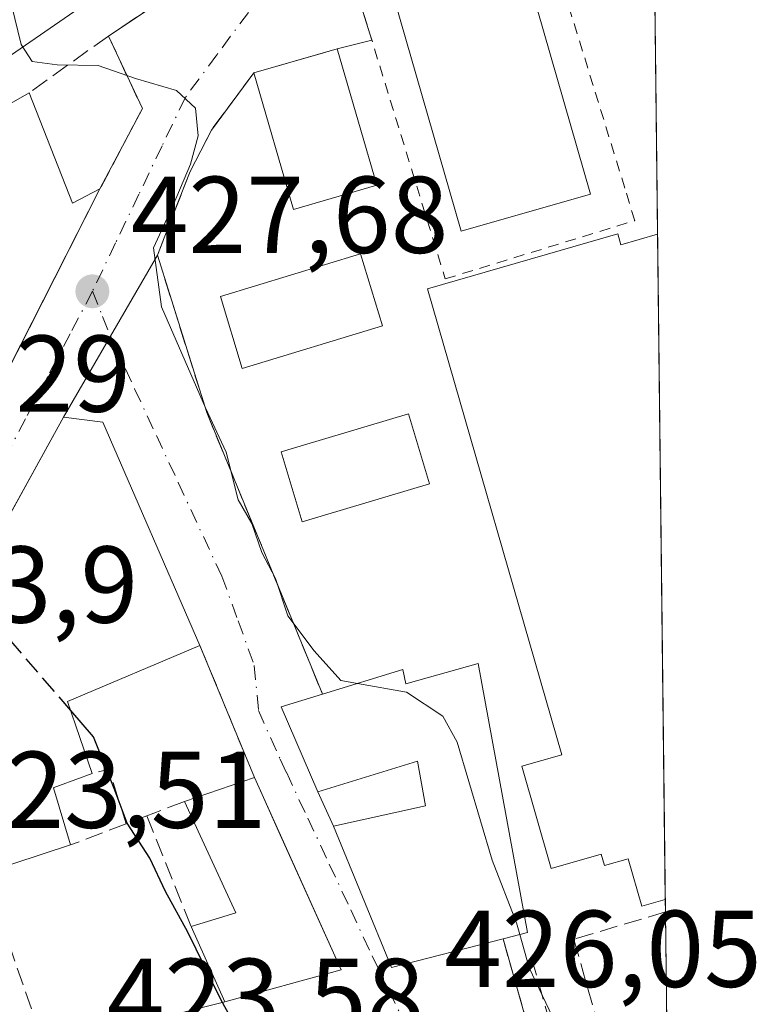
# Model space of a CAD drawing. Units: metres. Extents: x 576928 to 580392, y 4712663 to 4715017.
# Drawn here: x 580307 to 580374, y 4713361 to 4713452 of the extents above; entities that cross this region are included whole.
import ezdxf

# ---------------------------------------------------------------- set-up
doc = ezdxf.new("R2010")
doc.units = ezdxf.units.M
doc.header["$MEASUREMENT"] = 0
for name, pattern in [('DGN Style 2', [1.6480167562047852, 0.988810053722871, -0.6592067024819142]), ('DGN Style 3', [2.307223458686699, 1.648016756204785, -0.6592067024819142]), ('DGN Style 4', [2.6384748266838614, 1.318413404963828, -0.6592067024819142, 0.001648016756204785, -0.6592067024819142])]:
    doc.linetypes.add(name, pattern=pattern)
for name, color, linetype, lineweight in [('Comarca CxS', 21, 'Continuous', 0), ('Comunidad Autónoma CxS', 142, 'Continuous', 0), ('Cultivos herbáceos CxS', 92, 'Continuous', 0), ('Curva de nivel maestra', 30, 'Continuous', 30), ('Curva de nivel maestra oculto', 30, 'DGN Style 3', 30), ('Curva de nivel normal', 30, 'Continuous', 0), ('Edificación Cxs', 1, 'Continuous', 13), ('Edificación religiosa Cxs', 192, 'Continuous', 13), ('Huerta CxS', 92, 'Continuous', 0), ('Municipio CxS', 4, 'Continuous', 0), ('Muro lineal', 1, 'DGN Style 3', 13), ('Núcleo urbano CxS', 7, 'Continuous', 0), ('Pista deportiva Cxs', 7, 'Continuous', 0), ('Provincia CxS', 1, 'Continuous', 0), ('Punto de cota en terreno', 7, 'Continuous', 0), ('Rótulo de punto de cota en terreno', 7, 'Continuous', 0), ('Seto lineal', 92, 'DGN Style 3', 0), ('Valla', 7, 'DGN Style 2', 0), ('Vía urbana Cxs', 4, 'Continuous', 0), ('Vía urbana eje', 4, 'DGN Style 4', 0)]:
    doc.layers.add(name, color=color, linetype=linetype, lineweight=lineweight)
doc.styles.add('Style-Arial', font='txt')

# ---------------------------------------------------------------- blocks, each defined once
blk = doc.blocks.new('*U21')
at = {"layer": 'Cultivos herbáceos CxS', "color": 92, "linetype": 'Continuous', "lineweight": 0}
blk.add_polyline3d([(580340.6809, 4713520.510500001, 434.0286000000052), (580310.8085000003, 4713509.479900001, 433.2314999999944), (580315.8629000001, 4713492.0185, 432.6918000000006), (580326.4348999998, 4713480.528899999, 432.7718000000023), (580332.1363000004, 4713466.680299999, 432.6468000000023), (580284.0169000002, 4713433.435900001, 425.6907999999967), (580267.2263000002, 4713486.817500001, 426.5360999999976), (580257.2884999998, 4713517.121900001, 426.7750999999989)], dxfattribs=at)
blk = doc.blocks.new('5PATER')
at = {"layer": 'Huerta CxS', "linetype": 'Continuous', "lineweight": 0}
h = blk.add_hatch(color=51, dxfattribs=at)
edge = h.paths.add_edge_path()
edge.add_ellipse((0, 0), major_axis=(-0.1095731443231308, -0.1110710700762829), ratio=0.9994222409660322, start_angle=0, end_angle=360)
blk = doc.blocks.new('*U28')
at = {"layer": 'Vía urbana Cxs', "color": 4, "linetype": 'Continuous', "lineweight": 0}
blk.add_polyline3d([(580312.7198000001, 4713358.336999999, 426.6808000000019), (580325.5100999996, 4713361.550100001, 426.6803000000073), (580336.1901000004, 4713364.5001, 428.4856), (580330.3224, 4713377.5108, 427.9241000000038), (580328.8082999997, 4713380.868000001, 429.042300000001), (580328.2301000003, 4713382.1501, 429.2054000000062), (580323.2301000003, 4713394.290100001, 431.8669999999984), (580314.3101000004, 4713414.790100001, 432.1459999999934), (580310.7100999998, 4713415.2501, 432.1447000000044), (580315.0175000001, 4713422.699300001, 428.0415000000066), (580319.3201000001, 4713430.140100001, 430.3114999999962), (580323.8501000004, 4713415.690099999, 430.5192999999999), (580333.8909, 4713391.254100001, 431.5617000000057), (580334.4801000003, 4713389.8201, 432.5880000000034), (580330.6700999998, 4713388.6501, 431.0999000000011), (580334.0500999996, 4713380.850099999, 431.4802000000054), (580335.4700999996, 4713377.690099999, 430.0601000000024), (580340.8101000004, 4713364.710100001, 431.0632999999943), (580351.0500999996, 4713367.350099999, 434.0464000000065), (580353.0301000001, 4713360.4101, 429.5593999999983)], dxfattribs=at)

msp = doc.modelspace()

# ---------------------------------------------------------------- linework, layer by layer
at = {"layer": 'Comarca CxS', "color": 21, "linetype": 'Continuous', "lineweight": 0, "flags": 128}
msp.add_lwpolyline([(577233.3063653562, 4712667.94985708), (576953.4500005789, 4712664.779982841), (576941.8746575763, 4713711.579248548), (576927.8700005794, 4714978.069982819), (577335.6537941477, 4714982.690431236), (578057.2899295645, 4714990.867025286), (580346.9200006053, 4715016.809982819), (580354.3646056778, 4714372.773690105), (580373.6600006048, 4712703.519982844), (579467.2594494909, 4712693.253374256), (579272.7658089579, 4712691.050385658)], close=True, dxfattribs=at)
at = {"layer": 'Comunidad Autónoma CxS', "color": 142, "linetype": 'Continuous', "lineweight": 0, "flags": 128}
msp.add_lwpolyline([(577233.3063653562, 4712667.94985708), (576953.4500005789, 4712664.779982841), (576941.8746575763, 4713711.579248548), (576927.8700005794, 4714978.069982819), (577335.6537941477, 4714982.690431236), (578057.2899295645, 4714990.867025286), (580346.9200006053, 4715016.809982819), (580354.3646056778, 4714372.773690105), (580373.6600006048, 4712703.519982844), (579467.2594494909, 4712693.253374256), (579272.7658089579, 4712691.050385658)], close=True, dxfattribs=at)
at = {"layer": 'Cultivos herbáceos CxS', "color": 92, "linetype": 'Continuous', "lineweight": 0}
msp.add_polyline3d([(580363.6675000004, 4713567.975500001, 434.732799999998), (580358.6051000003, 4713569.224300001, 434.9152999999933), (580346.1945000002, 4713557.2761, 434.8923999999971), (580357.2244999995, 4713539.810500001, 434.4658999999957), (580340.6809, 4713520.510500001, 434.0286000000052), (580310.8085000003, 4713509.479900001, 433.2314999999944), (580315.8629000001, 4713492.0185, 432.6918000000006), (580326.4348999998, 4713480.528899999, 432.7718000000023), (580332.1363000004, 4713466.680299999, 432.6468000000023), (580284.0169000002, 4713433.435900001, 425.6907999999967)], dxfattribs=at)
at = {"layer": 'Curva de nivel maestra', "color": 30, "linetype": 'Continuous', "lineweight": 30, "elevation": 425, "flags": 128}
msp.add_lwpolyline([(580329.6350999996, 4713346.8588), (580328.9500000002, 4713347.7401), (580327.79, 4713356.920100001), (580325.1399999997, 4713361.770099999), (580322.1200000001, 4713367.960100001), (580320.0499999998, 4713371.6801), (580318.6399999997, 4713374.7601), (580316.5300000003, 4713377.9801), (580315.3600000005, 4713381.140100001), (580313.4500000002, 4713385.9001), (580311.3639000002, 4713388.326099999)], dxfattribs=at)
at = {"layer": 'Curva de nivel maestra oculto', "color": 30, "linetype": 'DGN Style 3', "lineweight": 30, "elevation": 425, "flags": 128}
msp.add_lwpolyline([(580311.3639000002, 4713388.326099999), (580305.9000000004, 4713394.6801), (580302.7330999998, 4713400.8267)], dxfattribs=at)
at = {"layer": 'Curva de nivel normal', "color": 30, "linetype": 'Continuous', "lineweight": 0, "elevation": 430, "flags": 128}
for points in [[(580304.1600000003, 4713460.3301), (580306.7999999998, 4713449.5001), (580307.8200000003, 4713447.9301), (580310.1200000001, 4713447.630100001), (580313.8799999999, 4713447.550100001), (580317.3099999996, 4713446.360099999), (580321.0800000001, 4713445.2601), (580322.8200000003, 4713443.630100001), (580323.0599999996, 4713441.100099999), (580322.3499999996, 4713438.4901), (580320.7800000003, 4713434.7301), (580318.9600000001, 4713430.800100001), (580319.7000000002, 4713425.390100001), (580323.7300000004, 4713416.110099999), (580325.6399999997, 4713412.0601), (580326.7300000004, 4713407.670100001), (580327.9900000002, 4713405.5001), (580328.9199999999, 4713402.8201), (580330.1699999999, 4713400.450099999), (580331.2999999998, 4713397.0001), (580333.7000000002, 4713393.800100001), (580336.1600000003, 4713391.0801), (580337.7023999998, 4713390.803900001)], [(580337.7023999998, 4713390.803900001), (580342.1900000004, 4713390.0001), (580345.5300000003, 4713387.800100001), (580346.8499999996, 4713385.420100001), (580350.0499999998, 4713374.5701), (580352.2800000003, 4713368.8301), (580352.5855999999, 4713367.752800001)], [(580352.5855999999, 4713367.752800001), (580353.4600000001, 4713364.670100001), (580355.9100000003, 4713359.540100001), (580357.8799999999, 4713353.870100001), (580359.3399999999, 4713352.0801), (580362.0599999996, 4713351.380100001), (580366.1821999997, 4713350.429500001)]]:
    msp.add_lwpolyline(points, dxfattribs=at)
at = {"layer": 'Edificación Cxs', "color": 1, "linetype": 'Continuous', "lineweight": 13, "extrusion": (0.01779770901168532, 0.08066482582285185, 0.9965823736294478), "elevation": 390970.3038016185, "flags": 128}
msp.add_lwpolyline([(448841.135310139, -4711586.401189629), (448834.1411384756, -4711590.220574789), (448827.8848132355, -4711578.720048954)], dxfattribs=at)
at = {"layer": 'Edificación Cxs', "color": 1, "linetype": 'Continuous', "lineweight": 13, "extrusion": (0.02838211614992958, 0.09215656262277133, 0.9953399537084842), "elevation": 451277.8854201918, "flags": 128}
msp.add_lwpolyline([(832695.2661966307, -4653627.095894471), (832701.9143407575, -4653622.705057736), (832709.0965530248, -4653633.675927318)], dxfattribs=at)
at = {"layer": 'Edificación Cxs', "color": 1, "linetype": 'Continuous', "lineweight": 13, "flags": 128}
for points, elevation in [([(580307.5500999996, 4713445.0601), (580311.5301000001, 4713434.9101), (580314.0500999996, 4713436.220100001), (580298.4600999998, 4713405.590100001), (580296.2100999998, 4713406.370100001), (580287.2801000001, 4713433.440099999)], 431.5978999999933), ([(580311.3501000004, 4713375.970100001), (580303.4200999998, 4713373.380100001), (580297.4700999996, 4713391.3101), (580310.7100999998, 4713415.2501), (580314.3101000004, 4713414.790100001), (580323.2301000003, 4713394.290100001), (580311.0800999999, 4713389.1601), (580313.3400999998, 4713382.520099999), (580310.3421, 4713381.4398), (580309.7600999996, 4713381.2301), (580309.7675999999, 4713381.2053)], 433.1573000000062), ([(580348.7801000001, 4713392.630100001), (580353.3000999996, 4713367.940099999), (580351.0500999996, 4713367.350099999), (580340.8101000004, 4713364.710100001), (580335.4700999996, 4713377.690099999), (580343.9401000004, 4713379.5701), (580343.2100999998, 4713383.6601), (580334.0500999996, 4713380.850099999), (580330.6700999998, 4713388.6501), (580334.4801000003, 4713389.8201), (580341.8501000004, 4713392.0701), (580342.1401000004, 4713390.770099999)], 436.5785999999934), ([(580336.1901000004, 4713364.5001), (580325.5100999996, 4713361.550100001), (580322.4200999998, 4713368.4901), (580326.5100999996, 4713369.720100001), (580321.8000999996, 4713379.970100001), (580328.2301000003, 4713382.1501)], 429.2054000000061)]:
    msp.add_lwpolyline(points, close=True, dxfattribs=dict(at, elevation=elevation))
at = {"layer": 'Edificación Cxs', "color": 1, "linetype": 'Continuous', "lineweight": 13, "extrusion": (0.2649910063670156, 0.03119481778582251, 0.9637461542791782), "elevation": 301227.2923130009, "flags": 128}
msp.add_lwpolyline([(4613275.532815608, -1086403.401251836), (4613264.987108992, -1086406.271342705), (4613265.99350451, -1086409.027124655)], dxfattribs=at)
at = {"layer": 'Edificación Cxs', "color": 1, "linetype": 'Continuous', "lineweight": 13, "extrusion": (0.2270966310050598, -0.3052555166906508, 0.9247952150157762), "elevation": -1306600.770406432, "flags": 128}
msp.add_lwpolyline([(3278992.798536645, 3177083.824164579), (3278979.988272946, 3177087.215538648), (3278977.838157656, 3177079.996219765)], dxfattribs=at)
at = {"layer": 'Edificación Cxs', "color": 1, "linetype": 'Continuous', "lineweight": 13, "extrusion": (0.2421834736307798, -0.03381205236073916, 0.969641124445165), "elevation": -18396.32115913357, "flags": 128}
msp.add_lwpolyline([(4748363.122100014, 74727.62373313599), (4748339.29425665, 74719.4861608512), (4748338.398811399, 74721.70018247794)], dxfattribs=at)
at = {"layer": 'Edificación Cxs', "color": 1, "linetype": 'Continuous', "lineweight": 13, "extrusion": (-0.1328464818016693, -0.04503970920625476, 0.990112739473407), "elevation": -288958.9633430397, "flags": 128}
msp.add_lwpolyline([(-4277477.710328883, 2042648.151970126), (-4277477.710328883, 2042655.009269275)], dxfattribs=at)
at = {"layer": 'Edificación Cxs', "color": 1, "linetype": 'Continuous', "lineweight": 13, "extrusion": (0.01527312780260867, -0.03386566654724158, 0.9993096858313925), "elevation": -150329.491865797, "flags": 128}
msp.add_lwpolyline([(2466764.937131328, 4055271.152532764), (2466764.937131329, 4055251.777233746)], dxfattribs=at)
at = {"layer": 'Edificación Cxs', "color": 1, "linetype": 'Continuous', "lineweight": 13, "extrusion": (-0.02656937839858908, -0.1743769479091944, 0.9843204499396457), "elevation": -836902.0741875715, "flags": 128}
msp.add_lwpolyline([(-136268.9957380511, 4672648.33851515), (-136265.1376772033, 4672650.199737164), (-136271.3378853871, 4672659.773436876)], dxfattribs=at)
at = {"layer": 'Edificación Cxs', "color": 1, "linetype": 'Continuous', "lineweight": 13, "extrusion": (0.01645166170346539, 0.005373241337753889, 0.9998502243359858), "elevation": 35301.43186801751, "flags": 128}
msp.add_lwpolyline([(4300290.671917173, -2014678.244272527), (4300290.671917173, -2014669.900780969)], dxfattribs=at)
at = {"layer": 'Edificación Cxs', "color": 1, "linetype": 'Continuous', "lineweight": 13, "extrusion": (-0.0242541260127737, 0.05447366812794176, 0.9982205952854527), "elevation": 243104.7258598186, "flags": 128}
msp.add_lwpolyline([(-2447305.854421091, -4062529.892674128), (-2447305.854421091, -4062537.503037749)], dxfattribs=at)
at = {"layer": 'Edificación Cxs', "color": 1, "linetype": 'Continuous', "lineweight": 13, "extrusion": (-0.1550089889924709, -0.04281615331282244, 0.9869847974244715), "elevation": -291342.5543855245, "flags": 128}
msp.add_lwpolyline([(-4388721.856801439, 1790763.850310828), (-4388721.85680144, 1790752.624269312)], dxfattribs=at)
at = {"layer": 'Edificación Cxs', "color": 1, "linetype": 'Continuous', "lineweight": 13}
for points in [[(580314.0500999996, 4713436.220100001, 430.0967999999993), (580298.4600999998, 4713405.590100001, 429.9441999999981), (580296.2100999998, 4713406.370100001, 429.7792999999947), (580287.2801000001, 4713433.440099999, 430.341499999995), (580307.5500999996, 4713445.0601, 431.5978999999934)], [(580339.9801000003, 4713423.640100001, 436.1128000000026), (580327.1001000004, 4713419.7401, 434.429999999993), (580325.1001000004, 4713426.350099999, 433.8647000000056), (580337.9600999998, 4713430.2501, 434.7326999999932), (580339.9801000003, 4713423.640100001, 436.1128000000026)], [(580344.2901, 4713409.1501, 437.1303999999946), (580332.6001000004, 4713405.6501, 434.7495999999956), (580330.6700999998, 4713412.090100001, 434.0810000000056), (580342.3701, 4713415.5801, 434.9737000000023), (580344.2901, 4713409.1501, 437.1303999999946)], [(580303.4200999998, 4713373.380100001, 428.4477999999945), (580297.4700999996, 4713391.3101, 431.9707000000053), (580310.7100999998, 4713415.2501, 432.1447000000044), (580314.3101000004, 4713414.790100001, 432.1459999999934), (580323.2301000003, 4713394.290100001, 431.8669999999984)], [(580334.4801000003, 4713389.8201, 432.5880000000034), (580341.8501000004, 4713392.0701, 433.771900000007), (580342.1401000004, 4713390.770099999, 434.8050999999978), (580348.7801000001, 4713392.630100001, 435.4949000000051)], [(580351.0500999996, 4713367.350099999, 434.0464000000065), (580340.8101000004, 4713364.710100001, 431.0632999999943), (580335.4700999996, 4713377.690099999, 430.0601000000024), (580343.9401000004, 4713379.5701, 435.4833000000072), (580343.2100999998, 4713383.6601, 436.5785999999935), (580334.0500999996, 4713380.850099999, 431.4802000000054), (580330.6700999998, 4713388.6501, 431.0999000000011), (580334.4801000003, 4713389.8201, 432.5880000000034)], [(580313.3400999998, 4713382.520099999, 430.4106000000029), (580310.3421, 4713381.4398, 432.0406999999978), (580309.7600999996, 4713381.2301, 432.4833999999974), (580309.7675999999, 4713381.2053, 432.4633999999933), (580311.3501000004, 4713375.970100001, 428.3034000000043)]]:
    msp.add_polyline3d(points, dxfattribs=at)
for points in [[(580339.4600999998, 4713436.5601, 434.9603000000062), (580331.8201000001, 4713434.340100001, 434.9603000000062), (580328.1700999998, 4713446.890100001, 434.9603000000062), (580335.8201000001, 4713449.100099999, 434.9603000000062)], [(580339.9801000003, 4713423.640100001, 436.1128000000026), (580327.1001000004, 4713419.7401, 436.1128000000026), (580325.1001000004, 4713426.350099999, 436.1128000000026), (580337.9600999998, 4713430.2501, 436.1128000000026)], [(580344.2901, 4713409.1501, 437.1303999999946), (580332.6001000004, 4713405.6501, 437.1303999999946), (580330.6700999998, 4713412.090100001, 437.1303999999946), (580342.3701, 4713415.5801, 437.1303999999946)]]:
    msp.add_3dface(points, dxfattribs=at)
at = {"layer": 'Edificación religiosa Cxs', "color": 192, "linetype": 'Continuous', "lineweight": 13, "elevation": 448.1331000000062, "flags": 128}
msp.add_lwpolyline([(580361.5800999999, 4713432.110099999), (580361.8701, 4713431.090100001), (580365.2301000003, 4713432.0601), (580365.2386999996, 4713432.0625), (580365.9448999995, 4713370.9715), (580365.9401000004, 4713370.970100001), (580363.7801000001, 4713370.340100001), (580362.5301000001, 4713374.690099999), (580360.3701, 4713374.0801), (580360.0701000001, 4713375.130100001), (580355.4600999998, 4713373.800100001), (580352.7600999996, 4713383.200099999), (580356.4401000004, 4713384.2501), (580344.1001000004, 4713427.0601)], close=True, dxfattribs=at)
at = {"layer": 'Edificación religiosa Cxs', "color": 192, "linetype": 'Continuous', "lineweight": 13, "extrusion": (0.2539219658016199, 0.8492992483713002, 0.4628330390101656), "elevation": 4150684.544293385, "flags": 128}
msp.add_lwpolyline([(794119.1129306761, -2166669.024550833), (794118.5429044288, -2166667.09256511), (794115.6015603247, -2166671.180109901), (794115.5941039941, -2166671.190279078)], dxfattribs=at)
at = {"layer": 'Edificación religiosa Cxs', "color": 192, "linetype": 'Continuous', "lineweight": 13, "extrusion": (-0.0001014815859074516, 0.008778832576478815, 0.9999614601573812), "elevation": 41757.58946925783, "flags": 128}
msp.add_lwpolyline([(580365.2800692545, 4713247.103144178), (580365.9863236874, 4713186.009789965)], dxfattribs=at)
at = {"layer": 'Edificación religiosa Cxs', "color": 192, "linetype": 'Continuous', "lineweight": 13}
msp.add_polyline3d([(580365.9447999997, 4713370.9715, 438.6082000000025), (580365.9401000004, 4713370.970100001, 438.6061999999947), (580363.7801000001, 4713370.340100001, 437.6824000000051), (580362.5301000001, 4713374.690099999, 445.7535999999964), (580360.3701, 4713374.0801, 444.1514000000025), (580360.0701000001, 4713375.130100001, 446.1928000000044), (580355.4600999998, 4713373.800100001, 440.7801000000036), (580352.7600999996, 4713383.200099999, 442.4100999999937), (580356.4401000004, 4713384.2501, 448.1331000000064), (580344.1001000004, 4713427.0601, 439.479800000001), (580361.5800999999, 4713432.110099999, 439.991599999994)], dxfattribs=at)
at = {"layer": 'Municipio CxS', "color": 4, "linetype": 'Continuous', "lineweight": 0, "flags": 128}
msp.add_lwpolyline([(580354.3646056778, 4714372.773690105), (580373.6600006048, 4712703.519982844), (579467.2594494909, 4712693.253374256)], dxfattribs=at)
at = {"layer": 'Muro lineal', "color": 1, "linetype": 'DGN Style 3', "lineweight": 13, "extrusion": (-0.5562636307058116, 0.8310037606039172, 0.001876969934730341), "elevation": 3594087.680685813, "flags": 128}
msp.add_lwpolyline([(-3104219.489264333, -6312.581339104727), (-3104195.038039469, -6313.447540630553), (-3104170.226260114, -6314.675142792985)], dxfattribs=at)
at = {"layer": 'Muro lineal', "color": 1, "linetype": 'DGN Style 3', "lineweight": 13, "extrusion": (0.02429003327477838, 0.01740730032115036, 0.9995533903594344), "elevation": 96575.44855415441, "flags": 128}
msp.add_lwpolyline([(3493177.465683761, -3215861.206761758), (3493177.465683761, -3215852.258661247)], dxfattribs=at)
at = {"layer": 'Muro lineal', "color": 1, "linetype": 'DGN Style 3', "lineweight": 13, "extrusion": (0.1712719612401888, -0.09548950763050318, 0.9805853706972297), "elevation": -350270.4317792014, "flags": 128}
msp.add_lwpolyline([(4399429.608278691, 1753769.845675731), (4399425.310596136, 1753763.759267354), (4399416.961716635, 1753763.55426223)], dxfattribs=at)
at = {"layer": 'Muro lineal', "color": 1, "linetype": 'DGN Style 3', "lineweight": 13, "extrusion": (0.07566264715111837, -0.1837089072944606, 0.9800643862556994), "elevation": -821560.4654232684, "flags": 128}
msp.add_lwpolyline([(2331578.944222712, 4054829.096319707), (2331578.944222712, 4054815.699912929)], dxfattribs=at)
at = {"layer": 'Muro lineal', "color": 1, "linetype": 'DGN Style 3', "lineweight": 13, "extrusion": (0.1493424512617058, -0.2288995132977894, 0.9619261120601624), "elevation": -991811.5249317485, "flags": 128}
msp.add_lwpolyline([(3061515.091602067, 3492296.381342953), (3061516.536501235, 3492301.632530002), (3061515.008863616, 3492302.14733074)], dxfattribs=at)
at = {"layer": 'Muro lineal', "color": 1, "linetype": 'DGN Style 3', "lineweight": 13, "extrusion": (0.1644187068167905, 0.06290802700626087, 0.9843825826307949), "elevation": 392346.7498023787, "flags": 128}
msp.add_lwpolyline([(4194789.933230142, -2191466.577795391), (4194789.933230142, -2191462.82529058)], dxfattribs=at)
at = {"layer": 'Muro lineal', "color": 1, "linetype": 'DGN Style 3', "lineweight": 13, "extrusion": (-0.03168565347696428, -0.01211022357959634, 0.999424515332994), "elevation": -75039.17814333239, "flags": 128}
msp.add_lwpolyline([(-4195585.501977174, 2223542.058964149), (-4195585.501977174, 2223540.013037376)], dxfattribs=at)
at = {"layer": 'Muro lineal', "color": 1, "linetype": 'DGN Style 3', "lineweight": 13, "extrusion": (0.08836807437479241, -0.2205945051093743, 0.9713542853906815), "elevation": -988047.1977536501, "flags": 128}
msp.add_lwpolyline([(2291434.431932029, 4040519.626212389), (2291434.431932029, 4040508.35855772)], dxfattribs=at)
at = {"layer": 'Muro lineal', "color": 1, "linetype": 'DGN Style 3', "lineweight": 13, "extrusion": (-0.0905926167569448, -0.03470640522794411, 0.9952830970258075), "elevation": -215729.9770148407, "flags": 128}
msp.add_lwpolyline([(-4193827.569725242, 2217649.581125339), (-4193827.569725242, 2217644.104549796)], dxfattribs=at)
at = {"layer": 'Muro lineal', "color": 1, "linetype": 'DGN Style 3', "lineweight": 13, "extrusion": (-0.003877582915647379, -0.154845643750185, 0.9879310658959578), "elevation": -731672.2330125069, "flags": 128}
msp.add_lwpolyline([(462128.1285015902, 4669446.883675698), (462134.0967953727, 4669430.854668706), (462150.5077280334, 4669435.472659967)], dxfattribs=at)
at = {"layer": 'Muro lineal', "color": 1, "linetype": 'DGN Style 3', "lineweight": 13, "extrusion": (-0.1620649489584643, -0.5679597753952436, 0.8069427773095654), "elevation": -2770707.37422302, "flags": 128}
msp.add_lwpolyline([(-735241.7969453346, 3786190.625574458), (-735237.9886516, 3786183.028596913), (-735239.2280266155, 3786181.63669247)], dxfattribs=at)
at = {"layer": 'Muro lineal', "color": 1, "linetype": 'DGN Style 3', "lineweight": 13}
for points in [[(580328.1700999998, 4713446.890100001, 433.9024000000064), (580324.2801000001, 4713441.630100001, 431.7964999999967), (580322.3300999999, 4713437.840100001, 430.7433000000019), (580319.3201000001, 4713430.140100001, 430.3114999999962), (580323.8501000004, 4713415.690099999, 430.5192999999999), (580334.4801000003, 4713389.8201, 432.5880000000034)], [(580353.6700999998, 4713365.600099999, 432.0329999999958), (580355.8400999998, 4713357.920100001, 430.3804999999993), (580357.8800999997, 4713350.6601, 429.7137999999978), (580366.1901000004, 4713349.390100001, 431.9428000000044), (580366.1941999998, 4713349.3895, 431.9444999999978)]]:
    msp.add_polyline3d(points, dxfattribs=at)
at = {"layer": 'Núcleo urbano CxS', "color": 7, "linetype": 'Continuous', "lineweight": 0, "extrusion": (0.0002126720246926638, -0.01839942525364696, 0.999830693628149), "elevation": -86169.14530217182, "flags": 128}
msp.add_lwpolyline([(634803.6200403811, 4705647.389255737), (634803.6200403812, 4705620.580426459)], dxfattribs=at)
at = {"layer": 'Núcleo urbano CxS', "color": 7, "linetype": 'Continuous', "lineweight": 0, "extrusion": (0.0001204365409417916, -0.01041856233881136, 0.9999457180536511), "elevation": -48605.3707377031, "flags": 128}
msp.add_lwpolyline([(580365.1823661159, 4713181.470894593), (580365.8886427847, 4713120.376578717)], dxfattribs=at)
at = {"layer": 'Núcleo urbano CxS', "color": 7, "linetype": 'Continuous', "lineweight": 0, "extrusion": (0.0001853551097638508, -0.01605481773470855, 0.9998710959273645), "elevation": -75133.48896702945, "flags": 128}
msp.add_lwpolyline([(634740.1690692871, 4705757.176851748), (634740.1690692871, 4705756.024626449)], dxfattribs=at)
at = {"layer": 'Núcleo urbano CxS', "color": 7, "linetype": 'Continuous', "lineweight": 0, "extrusion": (0.0003059879663817186, -0.02647689814880791, 0.9996493786502257), "elevation": -124186.69266744, "flags": 128}
msp.add_lwpolyline([(634794.9958932005, 4704709.647284924), (634794.9958932005, 4704694.238653812)], dxfattribs=at)
at = {"layer": 'Núcleo urbano CxS', "color": 7, "linetype": 'Continuous', "lineweight": 0}
for points in [[(580363.6675000004, 4713567.975500001, 434.732799999998), (580358.6051000003, 4713569.224300001, 434.9152999999933), (580346.1945000002, 4713557.2761, 434.8923999999971), (580357.2244999995, 4713539.810500001, 434.4658999999957), (580340.6809, 4713520.510500001, 434.0286000000052), (580310.8085000003, 4713509.479900001, 433.2314999999944), (580315.8629000001, 4713492.0185, 432.6918000000006), (580326.4348999998, 4713480.528899999, 432.7718000000023), (580332.1363000004, 4713466.680299999, 432.6468000000023), (580284.0169000002, 4713433.435900001, 425.6907999999967)], [(580363.6675000004, 4713567.975500001, 434.732799999998), (580366.2657000005, 4713343.2053, 427.9937999999966), (580356.9210999999, 4713340.2981, 426.9716999999946), (580344.7927000001, 4713359.791099999, 426.2407999999996), (580341.7251000004, 4713359.5087, 426.0151999999944), (580338.2637, 4713359.189099999, 425.804999999993), (580320.1880999999, 4713356.158100001, 424.328999999998), (580314.5113000004, 4713355.0931, 423.7400000000052), (580310.1941000001, 4713353.0285, 423.2694999999949), (580304.9511000002, 4713349.8541, 423.1162999999942), (580299.7163000006, 4713367.487500001, 423.5050999999949), (580297.2302999999, 4713374.7621, 423.6306999999942), (580292.9868999999, 4713387.172499999, 423.9236999999994), (580282.4968999998, 4713392.2927, 423.9845999999961), (580256.4464999996, 4713406.0801, 423.9809999999998), (580281.0305000005, 4713431.3727, 425.1793999999937), (580284.0169000002, 4713433.435900001, 425.6907999999967), (580332.1363000004, 4713466.680299999, 432.6468000000023), (580326.4348999998, 4713480.528899999, 432.7718000000023), (580315.8629000001, 4713492.0185, 432.6918000000006), (580310.8085000003, 4713509.479900001, 433.2314999999944), (580340.6809, 4713520.510500001, 434.0286000000052)]]:
    msp.add_polyline3d(points, dxfattribs=at)
at = {"layer": 'Pista deportiva Cxs', "color": 7, "linetype": 'Continuous', "lineweight": 0}
msp.add_polyline3d([(580359.0751999998, 4713435.748400001, 434.6114999999991), (580347.2006000001, 4713432.3376, 433.4358000000066), (580341.0834999997, 4713453.634299999, 431.8215999999957), (580352.9581000004, 4713457.045, 432.2526999999973), (580359.0751999998, 4713435.748400001, 434.6114999999991)], dxfattribs=at)
msp.add_3dface([(580359.0751999998, 4713435.748400001, 434.6114999999991), (580347.2006000001, 4713432.3376, 434.6114999999991), (580341.0834999997, 4713453.634299999, 434.6114999999991), (580352.9581000004, 4713457.045, 434.6114999999991)], dxfattribs=at)
at = {"layer": 'Provincia CxS', "color": 1, "linetype": 'Continuous', "lineweight": 0, "flags": 128}
msp.add_lwpolyline([(577233.3063653562, 4712667.94985708), (576953.4500005789, 4712664.779982841), (576941.8746575763, 4713711.579248548), (576927.8700005794, 4714978.069982819), (577335.6537941477, 4714982.690431236), (578057.2899295645, 4714990.867025286), (580346.9200006053, 4715016.809982819), (580354.3646056778, 4714372.773690105), (580373.6600006048, 4712703.519982844), (579467.2594494909, 4712693.253374256), (579272.7658089579, 4712691.050385658)], close=True, dxfattribs=at)
at = {"layer": 'Seto lineal', "color": 92, "linetype": 'DGN Style 3', "lineweight": 0}
msp.add_polyline3d([(580365.9579999996, 4713369.819499999, 436.6055000000051), (580357.5401, 4713367.300100001, 431.4043999999994), (580359.8000999996, 4713359.4301, 431.4741000000067), (580366.1201, 4713354.4301, 433.5581999999995), (580366.1360999999, 4713354.417300001, 433.5718000000052)], dxfattribs=at)
at = {"layer": 'Valla', "color": 7, "linetype": 'DGN Style 2', "lineweight": 0}
msp.add_polyline3d([(580345.7500999998, 4713427.960100001, 441.626099999994), (580363.1401000004, 4713433.3101, 437.959799999997), (580362.2301000003, 4713436.290100001, 434.2020000000048), (580354.2100999998, 4713462.3201, 432.344299999997), (580336.8201000001, 4713456.970100001, 431.9360000000015), (580345.7500999998, 4713427.960100001, 441.626099999994)], dxfattribs=at)
at = {"layer": 'Vía urbana Cxs', "color": 4, "linetype": 'Continuous', "lineweight": 0, "extrusion": (-0.5562636307058116, 0.8310037606039172, 0.001876969934730341), "elevation": 3594087.680661477, "flags": 128}
msp.add_lwpolyline([(-3104170.226260114, -6314.675142792987), (-3104180.978946405, -6314.230541681462), (-3104183.882113176, -6314.003041565109), (-3104195.038039469, -6313.447540630555), (-3104216.112743108, -6312.642739311129), (-3104219.489264333, -6312.581339104729)], dxfattribs=at)
at = {"layer": 'Vía urbana Cxs', "color": 4, "linetype": 'Continuous', "lineweight": 0, "extrusion": (0.1712719612401888, -0.09548950763050318, 0.9805853706972297), "elevation": -350270.4317792014, "flags": 128}
msp.add_lwpolyline([(4399416.961716635, 1753763.55426223), (4399425.310596136, 1753763.759267354), (4399429.608278691, 1753769.845675731)], dxfattribs=at)
at = {"layer": 'Vía urbana Cxs', "color": 4, "linetype": 'Continuous', "lineweight": 0, "extrusion": (0.3172298496934379, 0.07838241241031084, 0.9451039201528152), "elevation": 553961.1409000047, "flags": 128}
msp.add_lwpolyline([(4436634.288135406, -1600876.827995684), (4436634.288135407, -1600873.361336321)], dxfattribs=at)
at = {"layer": 'Vía urbana Cxs', "color": 4, "linetype": 'Continuous', "lineweight": 0, "extrusion": (-0.2775368922287685, 0.9607149776056966, 7.249884850274828e-05), "elevation": 4367216.578123124, "flags": 128}
msp.add_lwpolyline([(-1865693.334234513, 116.9687272313544), (-1865692.023946329, 117.6390272331139), (-1865685.371408382, 117.2842272321951)], dxfattribs=at)
at = {"layer": 'Vía urbana Cxs', "color": 4, "linetype": 'Continuous', "lineweight": 0, "extrusion": (-0.8912038070237964, 0.4536031013241966, 2.855455299081824e-05), "elevation": 1620851.208891297, "flags": 128}
msp.add_lwpolyline([(-4463830.188959199, 383.6615184218181), (-4463842.642254096, 385.5010184225699), (-4463855.321709998, 383.5492184220719), (-4463864.558204172, 383.8141184218816)], dxfattribs=at)
at = {"layer": 'Vía urbana Cxs', "color": 4, "linetype": 'Continuous', "lineweight": 0, "extrusion": (-0.8656911146296106, 0.5005785592600962, 7.773595963931523e-06), "elevation": 1857064.792990973, "flags": 128}
msp.add_lwpolyline([(-4370870.001010492, 415.8754286330076), (-4370861.405786736, 413.6054286329494), (-4370852.800888398, 417.7086286330712)], dxfattribs=at)
msp.add_lwpolyline([(-4370870.001010492, 415.8754286330076), (-4370861.405786736, 413.6054286329494), (-4370852.800888398, 417.7086286330712)], dxfattribs=at)
at = {"layer": 'Vía urbana Cxs', "color": 4, "linetype": 'Continuous', "lineweight": 0, "extrusion": (0.8750863226889214, -0.4839668477513193, 0.0001346121545926444), "elevation": -1773314.697243559, "flags": 128}
msp.add_lwpolyline([(4405496.40351407, 670.8544182448488), (4405472.465751271, 670.9927182460933), (4405469.046226192, 670.6804182432733)], dxfattribs=at)
at = {"layer": 'Vía urbana Cxs', "color": 4, "linetype": 'Continuous', "lineweight": 0, "extrusion": (-0.002223533237902294, -0.0145757847738075, 0.9998912952907268), "elevation": -69559.96866342168, "flags": 128}
msp.add_lwpolyline([(580322.7555779715, 4712881.059603352), (580313.8362204586, 4712901.561781348), (580310.2362264685, 4712902.02183022)], dxfattribs=at)
at = {"layer": 'Vía urbana Cxs', "color": 4, "linetype": 'Continuous', "lineweight": 0, "extrusion": (0.07566264715111837, -0.1837089072944606, 0.9800643862556994), "elevation": -821560.4654232684, "flags": 128}
msp.add_lwpolyline([(2331578.944222712, 4054815.699912929), (2331578.944222712, 4054829.096319707)], dxfattribs=at)
at = {"layer": 'Vía urbana Cxs', "color": 4, "linetype": 'Continuous', "lineweight": 0, "extrusion": (-0.3353096048224091, -0.09962457000719757, 0.9368257116266189), "elevation": -663755.899729973, "flags": 128}
msp.add_lwpolyline([(-4352900.438875601, 1778909.150844385), (-4352900.402446916, 1778904.896656499), (-4352891.962836944, 1778905.983860083)], dxfattribs=at)
at = {"layer": 'Vía urbana Cxs', "color": 4, "linetype": 'Continuous', "lineweight": 0, "extrusion": (0.9115831545567521, 0.4111157405998069, 1.262668123522921e-05), "elevation": 2466763.037456564, "flags": 128}
msp.add_lwpolyline([(4058038.337310627, 397.3385694748136), (4058052.609949409, 396.7770694747726), (4058056.292786719, 397.8952694750631), (4058057.699234603, 398.0583694748771)], dxfattribs=at)
at = {"layer": 'Vía urbana Cxs', "color": 4, "linetype": 'Continuous', "lineweight": 0, "extrusion": (0.1554629259603826, -0.3459597507519734, 0.9252800276194603), "elevation": -1540020.394625362, "flags": 128}
msp.add_lwpolyline([(2461286.321766184, 3758078.453198477), (2461286.321766183, 3758074.709045167)], dxfattribs=at)
at = {"layer": 'Vía urbana Cxs', "color": 4, "linetype": 'Continuous', "lineweight": 0, "extrusion": (-0.2706918299013797, -0.0370155601993945, 0.9619541473104462), "elevation": -331146.6878916381, "flags": 128}
msp.add_lwpolyline([(-4591292.659186151, 1167515.430793978), (-4591279.075385205, 1167519.102682062), (-4591280.303692873, 1167530.021351663)], dxfattribs=at)
at = {"layer": 'Vía urbana Cxs', "color": 4, "linetype": 'Continuous', "lineweight": 0, "extrusion": (-0.1620649489584643, -0.5679597753952436, 0.8069427773095654), "elevation": -2770707.37422302, "flags": 128}
msp.add_lwpolyline([(-735241.7969453346, 3786190.625574458), (-735237.9886516, 3786183.028596913), (-735239.2280266155, 3786181.63669247)], dxfattribs=at)
at = {"layer": 'Vía urbana Cxs', "color": 4, "linetype": 'Continuous', "lineweight": 0, "extrusion": (-0.1550089889924709, -0.04281615331282244, 0.9869847974244715), "elevation": -291342.5543855245, "flags": 128}
msp.add_lwpolyline([(-4388721.85680144, 1790752.624269312), (-4388721.856801439, 1790763.850310828)], dxfattribs=at)
at = {"layer": 'Vía urbana Cxs', "color": 4, "linetype": 'Continuous', "lineweight": 0, "extrusion": (-0.2436434469544748, 0.9698648698480159, 7.064583046453751e-05), "elevation": 4429931.308841186, "flags": 128}
msp.add_lwpolyline([(-1711199.951113873, 113.0088240680595), (-1711203.796688433, 113.7246240698511), (-1711216.98440187, 113.7241240698552)], dxfattribs=at)
at = {"layer": 'Vía urbana Cxs', "color": 4, "linetype": 'Continuous', "lineweight": 0}
for points in [[(580354.2100999998, 4713462.3201, 432.344299999997), (580336.8201000001, 4713456.970100001, 431.9360000000015), (580338.3392000003, 4713452.0352, 431.9946999999956), (580339.0007999997, 4713449.886, 432.4541000000027)], [(580338.3392000003, 4713452.0352, 431.9946999999956), (580339.0007999997, 4713449.886, 432.4541000000027), (580335.8201000001, 4713449.100099999, 433.5868999999948), (580334.5613000002, 4713448.736400001, 434.2571999999927), (580328.1700999998, 4713446.890100001, 433.9024000000064), (580324.2801000001, 4713441.630100001, 431.7964999999967), (580322.3300999999, 4713437.840100001, 430.7433000000019), (580320.7768000001, 4713433.866599999, 430.6128999999929), (580319.3201000001, 4713430.140100001, 430.3114999999962), (580315.0175000001, 4713422.699300001, 428.0415000000066), (580310.7100999998, 4713415.2501, 432.1447000000044), (580299.125, 4713394.3025, 432.2829999999958), (580297.4700999996, 4713391.3101, 431.9707000000053), (580295.5466999998, 4713387.718900001, 428.8889000000054), (580294.7874999996, 4713390.197899999, 427.946299999996), (580293.0289000003, 4713395.9397, 424.9311000000016), (580298.0302999998, 4713404.826500001, 429.1796999999933), (580298.4600999998, 4713405.590100001, 429.9441999999981), (580304.1090000002, 4713416.6885, 431.7837), (580309.8603999997, 4713427.988500001, 429.8319000000047), (580314.0500999996, 4713436.220100001, 430.0967999999993), (580317.9401000004, 4713443.610099999, 430.1370000000024), (580314.8201000001, 4713450.270099999, 431.3304999999964), (580323.7561999997, 4713456.250600001, 431.7750999999989)], [(580328.1700999998, 4713446.890100001, 433.9024000000064), (580324.2801000001, 4713441.630100001, 431.7964999999967), (580322.3300999999, 4713437.840100001, 430.7433000000019), (580320.7768000001, 4713433.866599999, 430.6128999999929), (580319.3201000001, 4713430.140100001, 430.3114999999962)], [(580319.3201000001, 4713430.140100001, 430.3114999999962), (580323.8501000004, 4713415.690099999, 430.5192999999999), (580333.8909, 4713391.254100001, 431.5617000000057), (580334.4801000003, 4713389.8201, 432.5880000000034)]]:
    msp.add_polyline3d(points, dxfattribs=at)
at = {"layer": 'Vía urbana eje', "color": 4, "linetype": 'DGN Style 4', "lineweight": 0}
for points in [[(580361.9200999998, 4713476.380100001, 432.8444000000018), (580358.1001000004, 4713473.720100001, 432.7287000000069), (580350.5000999998, 4713468.4001, 432.4207000000025), (580346.6901000004, 4713465.7401, 432.2364999999991), (580342.8901000004, 4713463.0801, 432.0479999999953), (580339.0800999999, 4713460.4301, 432.008799999996), (580335.2801000001, 4713457.7601, 431.8418999999994), (580331.4801000003, 4713455.100099999, 431.6061000000045), (580327.6700999998, 4713452.440099999, 431.1753000000026), (580324.7801000001, 4713448.550100001, 431.6809999999969), (580321.8901000004, 4713444.640100001, 430.4116000000067), (580319.7500999998, 4713440.1801, 430.0859999999957), (580317.6201, 4713435.7301, 429.5553000000073), (580315.4801000003, 4713431.270099999, 429.6518000000069), (580313.3501000004, 4713426.8201, 428.4775999999983)], [(580313.3501000004, 4713426.8201, 428.4775999999983), (580311.3000999996, 4713422.920100001, 427.9713000000047), (580309.2600999996, 4713419.0101, 428.9747000000062), (580307.2100999998, 4713415.110099999, 430.639599999995), (580305.1700999998, 4713411.210100001, 432.5050999999949), (580303.1201, 4713407.3101, 430.6067000000039), (580301.0800999999, 4713403.4101, 430.327099999995), (580299.0301000001, 4713399.5101, 429.4070000000065), (580297.1401000004, 4713395.350099999, 429.5323999999965), (580293.3501000004, 4713387.050100001, 425.5945999999968), (580292.5500999996, 4713385.290100001, 424.2347000000009)], [(580313.3501000004, 4713426.8201, 428.4775999999983), (580314.2801000001, 4713424.5001, 428.2302999999956), (580315.2301000003, 4713422.1801, 428.1043000000063), (580317.2301000003, 4713417.860099999, 428.209600000002), (580319.2301000003, 4713413.5701, 429.6374000000069), (580321.2301000003, 4713409.2601, 429.5492999999988), (580325.2301000003, 4713400.6601, 429.9187999999995), (580326.7301000003, 4713396.5601, 429.053899999999), (580328.2100999998, 4713392.460100001, 428.1682000000001), (580328.6001000004, 4713388.3301, 429.4330999999948), (580330.5800999999, 4713383.850099999, 431.0722999999998), (580331.1601, 4713382.640100001, 431.3208000000013), (580333.1201, 4713378.4301, 429.3426000000036), (580335.1001000004, 4713374.210100001, 429.5987000000023), (580337.0701000001, 4713370.0001, 430.8506999999955), (580339.0301000001, 4713365.770099999, 430.9651000000013), (580340.5701000001, 4713362.590100001, 428.3641000000061), (580342.1201, 4713359.4001, 427.1220999999932)]]:
    msp.add_polyline3d(points, dxfattribs=at)

# ---------------------------------------------------------------- block references
at = {"layer": 'Cultivos herbáceos CxS', "color": 92, "linetype": 'Continuous', "lineweight": 0}
msp.add_blockref('*U21', (0, 0), dxfattribs=at)
at = {"layer": 'Punto de cota en terreno', "color": 7, "linetype": 'Continuous', "lineweight": 0, "xscale": 10, "yscale": 10, "zscale": 10}
msp.add_blockref('5PATER', (580313.3499999996, 4713426.82, 427.679999999993), dxfattribs=at)
at = {"layer": 'Vía urbana Cxs', "color": 4, "linetype": 'Continuous', "lineweight": 0}
msp.add_blockref('*U28', (0, 0), dxfattribs=at)

# ---------------------------------------------------------------- texts
at = {"layer": 'Rótulo de punto de cota en terreno', "color": 7, "linetype": 'Continuous', "lineweight": 0, "style": 'Style-Arial'}
for s, p in [('427,68', (580316.8777999999, 4713430.347800001)), ('424,29', (580287.7278000005, 4713415.7578)), ('423,9', (580293.6978000002, 4713396.387800001)), ('423,51', (580300.1578000002, 4713377.537799999)), ('426,05', (580345.6478000004, 4713362.927800001)), ('423,58', (580314.6771999998, 4713358.5178))]:
    msp.add_text(s, height=7.000000000000002, dxfattribs=at).set_placement(p)

doc.saveas('drawing.dxf')
